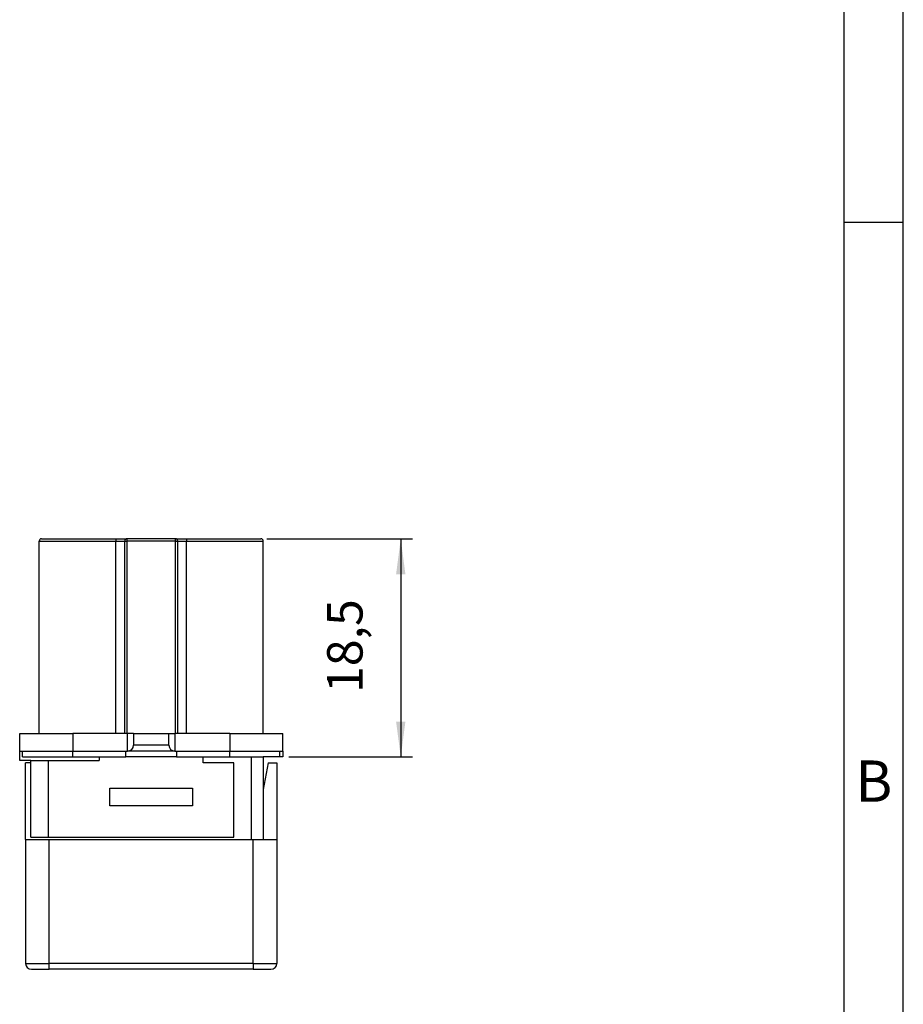
# Model space of a CAD drawing. Units: millimetres. Extents: x -210 to 0, y 0 to 297.
# Drawn here: x -75 to 0, y 130 to 214 of the extents above; entities that cross this region are included whole.
import ezdxf

# ---------------------------------------------------------------- set-up
doc = ezdxf.new("R2010")
doc.units = ezdxf.units.MM
doc.layers.add('1', color=7, linetype='Continuous')
doc.styles.add('CONVERTER_11', font='ARIAL.TTF', dxfattribs={"width": 1.2})
doc.styles.add('CONVERTER_14', font='simplex.shx', dxfattribs={"width": 0.95})
doc.dimstyles.new('ME10_DIM_14', dxfattribs={"dimtxt": 3, "dimasz": 3, "dimexe": 1, "dimexo": 0.5, "dimgap": 2, "dimtad": 1, "dimdsep": 46, "dimtxsty": 'CONVERTER_14', "dimsah": 1, "dimcen": 0.09, "dimclrd": 2, "dimclre": 2, "dimclrt": 4, "dimadec": 0, "dimazin": 0, "dimtfac": 1, "dimtdec": 4, "dimtix": 1, "dimtmove": 0, "dimatfit": 3, "dimfxl": 1, "dimtolj": 1, "dimtzin": 0, "dimarcsym": 0})

# ---------------------------------------------------------------- blocks, each defined once
blk = doc.blocks.new('_formato_A4')
at = {"layer": '1', "color": 7, "linetype": 'Continuous'}
for p, q in [((0, 0), (0, 297)), ((-5, 5), (-5, 292)), ((0, 5), (0, 292)), ((0, 196.333), (-5, 196.333))]:
    blk.add_line(p, q, dxfattribs=at)
at = {"layer": '1', "color": 7, "insert": (-2.5, 148.5), "char_height": 3.5, "attachment_point": 5, "line_spacing_factor": 1.320528, "style": 'CONVERTER_11'}
blk.add_mtext('B', dxfattribs=at)
blk = doc.blocks.new('A4_new')
at = {"layer": '1'}
blk.add_blockref('_formato_A4', (0, 0), dxfattribs=at)
blk = doc.blocks.new('*D7')
at = {"layer": '1', "color": 2, "linetype": 'Continuous'}
for p, q in [((-53.95, 169.5), (-41.6, 169.5)), ((-42.6, 169.5), (-42.6, 151)), ((-52.1, 151), (-41.6, 151))]:
    blk.add_line(p, q, dxfattribs=at)
at = {"layer": '1', "color": 2}
for points in [[(-42.205, 166.5), (-42.995, 166.5), (-42.6, 169.5)], [(-42.995, 154), (-42.205, 154), (-42.6, 151)]]:
    blk.add_solid(points, dxfattribs=at)
at = {"layer": '1', "color": 4, "insert": (-44.9, 156.425), "char_height": 3, "attachment_point": 7, "rotation": 90, "line_spacing_factor": 0.60024, "style": 'CONVERTER_14'}
blk.add_mtext('18,5', dxfattribs=at)

msp = doc.modelspace()

# ---------------------------------------------------------------- linework, layer by layer
at = {"color": 7, "linetype": 'Continuous'}
for p, q in [((-73.05, 169.5), (-66.75, 169.5)), ((-66.75, 169.5), (-65.8, 169.5)), ((-61.7, 169.5), (-65.8, 169.5)), ((-61.7, 169.5), (-60.75, 169.5)), ((-60.75, 169.5), (-54.45, 169.5)), ((-73.25, 153), (-73.25, 169.3)), ((-66.75, 153), (-66.75, 169.3)), ((-66, 153), (-66, 169.3)), ((-61.5, 153), (-61.5, 169.3)), ((-60.75, 153), (-60.75, 169.3)), ((-54.25, 153), (-54.25, 169.3)), ((-74.9, 153), (-73.25, 153)), ((-74.9, 151.5), (-74.9, 153)), ((-73.25, 153), (-70.4, 153)), ((-66.75, 153), (-70.4, 153)), ((-66, 153), (-66.75, 153)), ((-65.8, 153), (-66, 153)), ((-65.75, 153), (-65.8, 153)), ((-65.25, 153), (-65.75, 153)), ((-65.25, 153), (-62.25, 153)), ((-65.25, 153), (-65.25, 152)), ((-62.25, 153), (-61.75, 153)), ((-62.25, 152), (-62.25, 153)), ((-61.7, 153), (-61.75, 153)), ((-61.5, 153), (-61.7, 153)), ((-60.75, 153), (-61.5, 153)), ((-57.1, 153), (-60.75, 153)), ((-57.1, 153), (-54.25, 153)), ((-54.25, 153), (-52.6, 153)), ((-52.6, 151.5), (-52.6, 153)), ((-74.9, 151.5), (-74.65, 151.5)), ((-74.9, 150.7), (-74.9, 151.5)), ((-74.65, 151.5), (-70.4, 151.5)), ((-74.65, 151), (-74.65, 151.5)), ((-70.4, 151.5), (-65.9, 151.5)), ((-65.9, 151), (-65.9, 151.5)), ((-65.9, 151.5), (-65.75, 151.5)), ((-61.75, 151.5), (-65.75, 151.5)), ((-61.75, 151.5), (-61.6, 151.5)), ((-61.6, 151.5), (-57.1, 151.5)), ((-61.6, 151.5), (-61.6, 151)), ((-57.1, 151.5), (-52.85, 151.5)), ((-52.85, 151.5), (-52.6, 151.5)), ((-52.85, 151), (-52.85, 151.5)), ((-52.6, 151.5), (-52.6, 151)), ((-73.95, 150.7), (-74.9, 150.7)), ((-74.65, 151), (-70.4, 151)), ((-73.95, 150.5), (-74.4, 150.5)), ((-74.4, 144), (-74.4, 150.5)), ((-73.95, 144.2), (-73.95, 150.7)), ((-73.95, 150.7), (-73.23, 150.7)), ((-73.23, 150.7), (-72.45, 150.7)), ((-72.45, 150.7), (-72.25, 150.7)), ((-72.25, 150.7), (-68.15, 150.7)), ((-70.4, 151), (-68.15, 151)), ((-68.15, 151), (-68.15, 150.7)), ((-68.15, 151), (-65.9, 151)), ((-61.6, 151), (-65.9, 151)), ((-61.6, 151), (-59.35, 151)), ((-59.35, 151), (-57.1, 151)), ((-59.35, 150.5), (-59.35, 151)), ((-56.75, 150.5), (-59.35, 150.5)), ((-57.1, 151), (-54.25, 151)), ((-56.75, 144.2), (-56.75, 150.5)), ((-52.85, 151), (-54.25, 151)), ((-54.25, 151), (-54.25, 148.231)), ((-53.85, 150.5), (-54.25, 148.231)), ((-53.85, 150.5), (-53.1, 150.5)), ((-53.1, 150.5), (-53.1, 144)), ((-52.6, 151), (-52.85, 151)), ((-67.25, 148.35), (-60.25, 148.35)), ((-67.25, 146.85), (-67.25, 148.35)), ((-60.25, 148.35), (-60.25, 146.85)), ((-54.25, 148.231), (-54.25, 144)), ((-60.25, 146.85), (-67.25, 146.85)), ((-74.4, 144), (-72.4, 144)), ((-74.4, 144), (-74.4, 133.5)), ((-73.95, 144.2), (-72.45, 144.2)), ((-72.45, 144.2), (-56.75, 144.2)), ((-72.4, 144), (-72.25, 144)), ((-72.25, 144), (-55.25, 144)), ((-55.25, 144), (-55.1, 144)), ((-55.1, 144), (-54.25, 144)), ((-54.25, 144), (-53.1, 144)), ((-53.1, 144), (-53.1, 133.5)), ((-73.9, 133), (-72.4, 133)), ((-55.1, 133), (-72.4, 133)), ((-55.1, 133), (-53.6, 133))]:
    msp.add_line(p, q, dxfattribs=at)
at = {"color": 2, "linetype": 'Continuous'}
for p, q in [((-65.8, 169.3), (-65.8, 169.5)), ((-61.7, 169.3), (-61.7, 169.5)), ((-66.75, 169.3), (-66, 169.3)), ((-66, 169.3), (-65.8, 169.3)), ((-65.8, 153), (-65.8, 169.3)), ((-61.7, 169.3), (-65.8, 169.3)), ((-61.7, 153), (-61.7, 169.3)), ((-61.7, 169.3), (-61.5, 169.3)), ((-61.5, 169.3), (-60.75, 169.3)), ((-70.4, 153), (-70.4, 151.5)), ((-65.75, 151.5), (-65.75, 153)), ((-61.75, 153), (-61.75, 151.5)), ((-57.1, 153), (-57.1, 151.5)), ((-62.25, 152), (-65.25, 152)), ((-70.4, 151), (-70.4, 151.5)), ((-57.1, 151), (-57.1, 151.5)), ((-72.45, 144.2), (-72.45, 150.7)), ((-55.25, 144), (-55.25, 151)), ((-72.4, 133.5), (-72.4, 144)), ((-55.1, 133.5), (-55.1, 144)), ((-74.4, 133.5), (-72.4, 133.5)), ((-55.1, 133.5), (-72.4, 133.5)), ((-72.4, 133), (-72.4, 133.5)), ((-55.1, 133.5), (-53.1, 133.5)), ((-55.1, 133.5), (-55.1, 133))]:
    msp.add_line(p, q, dxfattribs=at)
at = {"color": 7, "linetype": 'Continuous'}
for centre, radius, start, end in [((-73.05, 169.3), 0.2, 90, 180), ((-65.8, 169.3), 0.2, 90, 180), ((-61.7, 169.3), 0.2, 0, 90), ((-54.45, 169.3), 0.2, 0, 90), ((-65.75, 152), 0.5, 270, 0), ((-61.75, 152), 0.5, 180, 270), ((-73.9, 133.5), 0.5, 180, 270), ((-53.6, 133.5), 0.5, 270, 0)]:
    msp.add_arc(centre, radius, start, end, dxfattribs=at)
for points, knots in [([(-66.75, 169.5), (-66.75, 169.494), (-66.75, 169.483), (-66.75, 169.466), (-66.75, 169.449), (-66.75, 169.43), (-66.75, 169.408), (-66.75, 169.385), (-66.75, 169.361), (-66.75, 169.335), (-66.75, 169.317), (-66.75, 169.305), (-66.75, 169.302), (-66.75, 169.3)], [0, 0, 0, 0, 0.0174661, 0.0349322, 0.0498693, 0.0687382, 0.0924885, 0.1140692, 0.1393516, 0.1639662, 0.190602, 0.1952961, 0.2, 0.2, 0.2, 0.2]), ([(-60.75, 169.5), (-60.75, 169.494), (-60.75, 169.483), (-60.75, 169.466), (-60.75, 169.449), (-60.75, 169.43), (-60.75, 169.408), (-60.75, 169.385), (-60.75, 169.361), (-60.75, 169.335), (-60.75, 169.317), (-60.75, 169.305), (-60.75, 169.302), (-60.75, 169.3)], [0, 0, 0, 0, 0.0174587, 0.0349173, 0.0498536, 0.0687224, 0.0924736, 0.114056, 0.1393414, 0.1639558, 0.190592, 0.1952911, 0.2, 0.2, 0.2, 0.2])]:
    msp.add_open_spline(points, degree=3, knots=knots, dxfattribs=at)
at = {"color": 2, "linetype": 'Continuous'}
for points, knots in [([(-73.25, 169.3), (-73.203, 169.3), (-73.108, 169.3), (-72.9, 169.3), (-72.585, 169.3), (-72.088, 169.3), (-71.443, 169.3), (-70.668, 169.3), (-69.839, 169.3), (-69.049, 169.3), (-68.336, 169.3), (-67.732, 169.3), (-67.209, 169.3), (-66.891, 169.3), (-66.75, 169.3)], [0, 0, 0, 0, 0.141571, 0.283141, 0.625886, 1.085888, 1.772783, 2.562869, 3.409313, 4.261179, 4.933083, 5.546353, 6.075866, 6.5, 6.5, 6.5, 6.5]), ([(-60.75, 169.3), (-60.609, 169.3), (-60.291, 169.3), (-59.769, 169.3), (-59.164, 169.3), (-58.452, 169.3), (-57.662, 169.3), (-56.833, 169.3), (-56.058, 169.3), (-55.412, 169.3), (-54.915, 169.3), (-54.6, 169.3), (-54.392, 169.3), (-54.297, 169.3), (-54.25, 169.3)], [0, 0, 0, 0, 0.423927, 0.953153, 1.566452, 2.238422, 3.089857, 3.935924, 4.726049, 5.413073, 5.873671, 6.216813, 6.358407, 6.5, 6.5, 6.5, 6.5])]:
    msp.add_open_spline(points, degree=3, knots=knots, dxfattribs=at)

# ---------------------------------------------------------------- block references
msp.add_blockref('A4_new', (0, 0))

# ---------------------------------------------------------------- dimensions: what is measured, and where the dimension line sits
at = {"layer": '1'}
dim = msp.add_linear_dim(base=(-42.6, 169.5), p1=(-52.6, 151), p2=(-54.45, 169.5), angle=90, dimstyle='ME10_DIM_14', dxfattribs=at)
dim.commit()
dim.dimension.update_dxf_attribs({"geometry": '*D7', "text_midpoint": (-46.25, 160.25), "text_rotation": 90})

doc.saveas('drawing.dxf')
